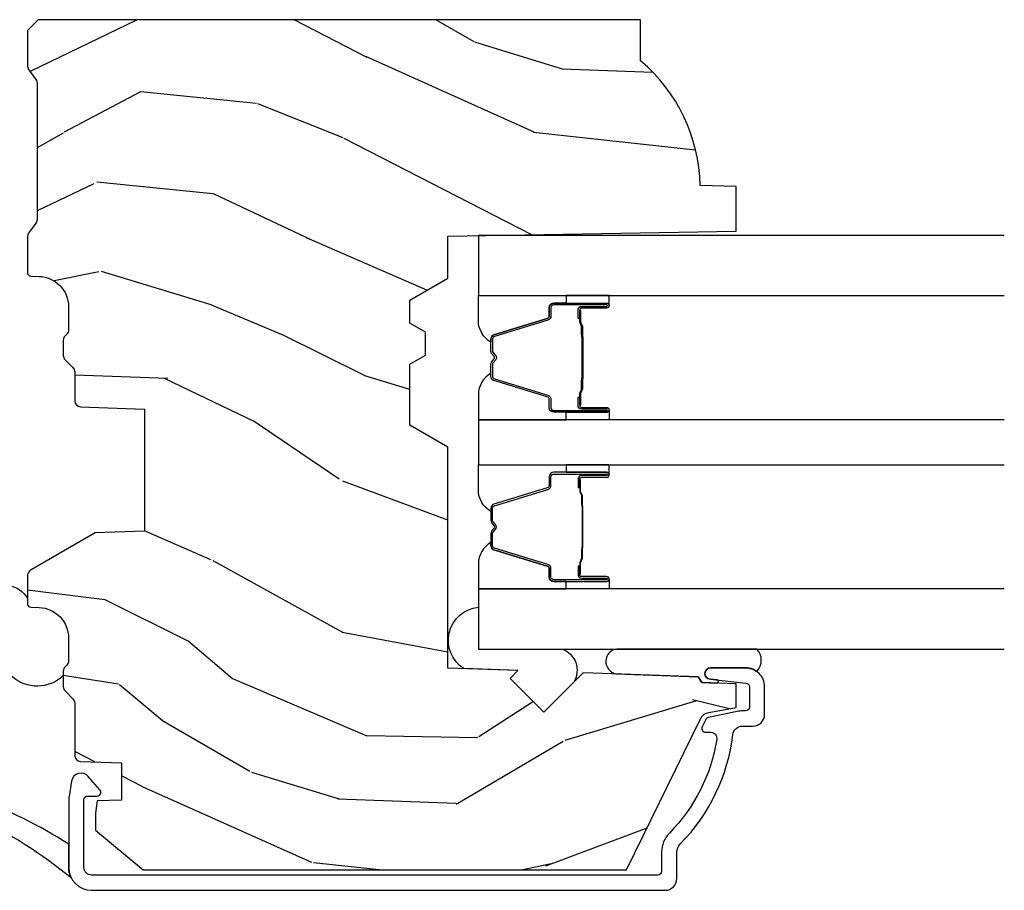
# Model space of a CAD drawing. Units: inches. Extents: x 1 to 231, y 1 to 103.
# Drawn here: x 58 to 60, y 8 to 10 of the extents above; entities that cross this region are included whole.
import ezdxf

# ---------------------------------------------------------------- set-up
doc = ezdxf.new("R2010")
doc.units = ezdxf.units.IN
doc.header["$MEASUREMENT"] = 0
for name, color, linetype in [('ZP-SECT-ALUM', 63, 'Continuous'), ('ZP-SECT-GLAS', 153, 'Continuous'), ('ZP-SECT-SEAL', 8, 'Continuous'), ('ZP-SECT-WDHA', 11, 'Continuous'), ('ZP-SECT-WOOD', 104, 'Continuous'), ('ZP-SECT-WSTP', 40, 'Continuous')]:
    doc.layers.add(name, color=color, linetype=linetype)

# ---------------------------------------------------------------- blocks, each defined once
blk = doc.blocks.new('CS AS RES C M6 SM OG (1 1-16 TP IG) V J L')
at = {"layer": 'ZP-SECT-WDHA'}
h = blk.add_hatch(dxfattribs=at)
h.set_pattern_fill('WOOD3', color=256, scale=2, angle=73, pattern_type=2)
h.set_pattern_definition([(68.23640000000003, (3.71960557479048, -2.592927463584715), (-8.34477137446781, -20.45396798290167), [0.240832, -23.842358]), (84.3099, (3.808900879043222, -2.369261756248022), (0.42636909446815, 8.235181511295936), [0.305942, -9.892097999999999]), (118, (3.839234105102264, -2.064828027175736), (-1.91261010378108, 0.5847435903937088), [0.226274, -2.602152]), (119.8476, (3.733004816903815, -1.865039793466053), (-20.50272857977592, 35.54768828883149), [0.4386339999999994, -43.42478999999992]), (85.9946, (3.514698806412468, -1.484589421165822), (-1.437476743240215, -18.38297247813529), [0.2668339999999993, -26.41649399999995]), (73, (3.533337164282557, -1.218407882332087), (-1.327866102480597, 2.497352921371545), [0.4999999999999999, -1.5]), (63.53769999999997, (3.679523016643941, -0.7402555043505572), (-4.836323452587552, -8.978306718050995), [0.24331, -11.922214]), (67.28939999999997, (3.203201006570453, -2.435046743034434), (-7.175302374271586, -16.6287403265194), [0.200998, -19.898754]), (73, (3.280801442634242, -2.249633225936293), (-1.327866102480597, 2.497352921371545), [0.2999999999999999, -1.7]), (101.3008, (3.368512954051084, -1.962741799147352), (-5.043499394239715, 24.54716094300748), [0.2952959999999999, -29.23435]), (125.125, (3.310646931444182, -1.673170523935767), (7.224071108844608, -10.57415813511433), [0.4560699999999999, -22.347438]), (112.2893999999999, (3.048241296619835, -1.300151378565943), (-6.054586024953074, 14.3993751268171), [0.2842539999999994, -28.14108799999996]), (79.3402, (2.940428215585484, -1.037137425404012), (2.76533439438243, 15.88561928555968), [0.362216, -17.748554]), (61.11129999999997, (3.007429839047177, -0.6811728450683745), (-13.92425483963839, -25.02229161617255), [0.38833, -38.444646]), (66.29019999999998, (2.61029205787338, -2.253776286106302), (7.17528907757296, 16.62874768410003), [0.342344, -33.89214]), (76.3665, (2.747950627717614, -1.940327537267819), (7.443263674111081, 31.18650071420278), [0.340588, -33.718186]), (106.6901, (2.828230912204106, -1.609336486145935), (0.7431255040166724, -4.409962367830815), [0.3605559999999999, -6.850547999999999]), (120.4896, (2.724681472428301, -1.263970718412452), (-15.19129255384614, 25.55825994297176), [0.325576, -32.232064]), (87.93140000000001, (2.559490106036151, -0.9834144629671187), (0.6943551067665528, 22.79293410148564), [0.310484, -30.737866]), (73, (2.570697236975946, -0.6731332998003836), (-1.327866102480597, 2.497352921371545), [0.24, -1.76]), (60.00539999999997, (2.640866446109385, -0.4436201583692991), (9.087905524651106, 16.04400167334359), [0.266834, -26.416494]), (73, (4.226019648745989, -2.099424894493325), (-1.327866102480597, 2.497352921371545), [0, -2]), (296.1524000000001, (4.020992299279442, -1.743948051406903), (-18.00538888531858, 36.87554735843706), [0.438634, -43.42479]), (279.5651, (2.301715268631028, -1.552933675286397), (1.327869099233074, -2.497352076502219), [0.1788859999999997, -4.293249999999989]), (261.1301, (2.33144017635243, -1.729332172618285), (-1.595852046107206, -12.0603996767767), [0.282842, -13.859292]), (229.8014, (2.287828289268589, -2.008792372476876), (-6.748938448303024, -8.393559450670804), [0.152316, -15.07923]), (99.56509999999992, (4.020992299279442, -1.743948051406903), (-1.327869099233074, 2.497352076502219), [0.2236059999999999, -4.248529999999998]), (79.70979999999999, (3.983836164627689, -1.523449929742014), (-3.350093459302556, -17.79822734718652), [0.3423439999999999, -33.89214]), (62.87529999999996, (4.044990353994933, -1.186611444525681), (15.67848221527704, 30.76012413734089), [0.568858, -56.31699200000001]), (62.69520000000001, (3.929992621102373, -2.657249238623706), (5.421060729349783, 10.89091849633435), [0.223606, -22.137072]), (88.5241, (4.032566586379858, -2.458557060500766), (-0.6943538178398221, -22.79293551970828), [0.37363, -36.989452]), (115.8789, (4.04218992448375, -2.085050177881783), (15.34964888471387, -31.88084594068392), [0.3820999999999999, -37.82784599999999]), (107.6952, (3.875414765255755, -1.741268202984202), (-7.540852312839225, 23.21929303946757), [0.316228, -31.306548]), (82.46229999999997, (3.779296552410301, -1.440002059583719), (1.01111154669365, 10.14779136076372), [0.364966, -11.80056]), (66.41809999999997, (3.827172080752689, -1.07819004515369), (-13.76583238823937, -31.34488541092399), [0.52345, -51.82156]), (64.86989999999992, (3.451840243120843, -2.511063386262322), (-5.421068605812717, -10.89091361125097), [0.282842, -13.859292]), (84.3099, (3.57195651068173, -2.254992922781582), (0.42636909446815, 8.235181511295936), [0.305942, -9.892097999999999]), (115.5104, (3.602289736740772, -1.950559193709296), (12.69389479119331, -26.88614988798455), [0.325576, -32.232064]), (118, (3.462071899562375, -1.656724277239164), (-1.91261010378108, 0.5847435903937088), [0.367696, -2.460732]), (90.35399999999984, (3.289449306239874, -1.332068397460887), (0.04876202922805728, -27.20289793979688), [0.335262, -33.190848]), (69.63350000000003, (3.287377776154869, -0.9968137050804557), (-11.26852463519538, -30.01700107381327), [0.340588, -33.718186]), (55.89729999999996, (3.405910250879856, -0.6775175221474683), (11.58525502309056, 17.37187083675603), [0.27203, -26.930912]), (64.2538, (2.973687865139311, -2.364877533900938), (6.005821017315288, 12.80351945054413), [0.263058, -26.042834]), (87.93140000000001, (3.087956698605751, -2.127933165539503), (0.6943551067665528, 22.79293410148564), [0.310484, -30.737866]), (105.0054, (3.099163829545546, -1.817652002372768), (2.814114219735262, -11.31727641611973), [0.3773599999999999, -18.490604]), (122.8991, (3.00146182386419, -1.453160139520037), (18.43175097613515, -28.64036637139408), [0.4967899999999999, -49.18217999999999]), (88.94539999999998, (2.731624962109493, -1.036041369817212), (-0.4263644116476313, -8.235181634652655), [0.291204, -14.269016]), (66.99100000000001, (2.736984658954839, -0.7448863017697818), (7.760042155334039, 18.54135163249375), [0.3821, -37.827846]), (49.80139999999996, (2.886338096988027, -0.3931853626926909), (6.748938448303026, 8.393559450670802), [0.152316, -15.07923]), (63.53769999999997, (2.399905011561486, -2.189454511067311), (-4.836323452587552, -8.978306718050995), [0.24331, -11.922214]), (83.008, (2.508326410933478, -1.971636237825123), (2.606951578708771, 22.20819262847393), [0.345254, -34.1801]), (110.4054, (2.550354505181417, -1.628950318514285), (-11.52445423798903, 30.71134915766887), [0.428018, -42.37384999999999]), (102.0546, (4.313731160162831, -1.812533467704441), (-3.557234008732982, 15.72724097270063), [0.205912, -20.385348]), (83.7843, (4.27072759141663, -1.611161441158799), (-3.618064673815971, -32.35598179133584), [0.4275519999999994, -42.32756599999992]), (65.87499999999999, (4.317019326923116, -1.186123707276522), (-6.00581031409047, -12.80352490518391), [0.4837359999999999, -15.64078])])
edge = h.paths.add_edge_path()
edge.add_line((5.875179174375774, -1.967999999928622), (5.84717917437581, -1.939999999928602))
edge.add_line((5.84717917437581, -1.939999999928602), (5.758451858423996, -1.939999999928546))
edge.add_arc((5.758451858424042, -1.969999999928518), 0.02999999999997272, 90.0000000000882, 126.0000000001627)
edge.add_line((5.74081830085521, -1.945729490097335), (5.718175648725719, -1.9621803398162))
edge.add_arc((5.706419943679832, -1.945999999928745), 0.01999999999998705, -89.99999999991348, -53.99999999983868, ccw=False)
edge.add_line((5.706419943679862, -1.965999999928727), (5.354219849766366, -1.965999999928727))
edge.add_arc((5.354219849766396, -1.945999999928745), 0.01999999999998181, 233.9999999998387, 269.9999999999135, ccw=False)
edge.add_line((5.342464144720509, -1.9621803398162), (5.319821492591132, -1.945729490097335))
edge.add_arc((5.302187935022285, -1.969999999928575), 0.03000000000003544, 53.99999999987918, 89.99999999999325)
edge.add_line((5.302187935022289, -1.939999999928546), (5.213531900872965, -1.939999999928546))
edge.add_arc((5.213531900872981, -1.949999999928536), 0.009999999999990905, 90.00000000009162, 178.0000000001555)
edge.add_line((5.203537992602776, -1.949651004961538), (5.202799734196731, -1.970791959664837))
edge.add_arc((5.122848468035217, -1.967999999928566), 0.07999999999998843, -90.00000000000131, -2.000000000051216, ccw=False)
edge.add_line((5.122848468035215, -2.04799999992855), (5.062882604362017, -2.047999999928493))
edge.add_arc((5.062882604362024, -2.031999999928473), 0.01600000000001955, 225.0000000004138, 269.9999999999746, ccw=False)
edge.add_line((5.051568895863113, -2.043313708427547), (5.046941478864994, -2.038686291429485))
edge.add_arc((5.035627770366073, -2.049999999928502), 0.01599999999997796, 45.0000000002429, 89.9999999999364)
edge.add_line((5.035627770366091, -2.03399999992854), (4.995594377838586, -2.03399999992854))
edge.add_arc((4.995594377838579, -2.049999999928502), 0.01599999999996271, 89.99999999997456, 134.999999999982)
edge.add_line((4.984280669339626, -2.038686291429542), (4.963653252341658, -2.05931370842751))
edge.add_arc((4.952339543842658, -2.047999999928436), 0.01600000000007342, -90.00000000006361, -45.00000000018889, ccw=False)
edge.add_line((4.952339543842641, -2.063999999928512), (4.877045244161536, -2.063999999928512))
edge.add_arc((4.877045244161538, -2.079999999928532), 0.01600000000001955, 90.00000000000637, 177.9999999999084)
edge.add_line((4.861054990929233, -2.079441607981266), (4.855203722947124, -2.246999999942091))
edge.add_line((4.855203722947124, -2.246999999942091), (4.535518998425403, -2.246999999942091))
edge.add_line((4.535518998425403, -2.246999999942091), (4.531014219160966, -2.117999999942072))
edge.add_line((4.531014219160966, -2.117999999942072), (4.434019373929289, -1.949999999928536))
edge.add_arc((4.416698865853615, -1.959999999928527), 0.01999999999998245, 29.99999999999896, 89.99999999998984)
edge.add_line((4.416698865853618, -1.939999999928546), (4.346080046809959, -1.939999999928546))
edge.add_arc((4.346080046809975, -1.949999999928536), 0.009999999999990905, 90.00000000009162, 178.0000000001555)
edge.add_line((4.33608613853977, -1.949651004961538), (4.335347880133725, -1.970791959664837))
edge.add_arc((4.255396613972207, -1.967999999928566), 0.07999999999999198, -89.99999999999869, -2.0000000000511022, ccw=False)
edge.add_line((4.255396613972209, -2.04799999992855), (4.19543075029901, -2.047999999928493))
edge.add_arc((4.195430750299009, -2.03199999992853), 0.01599999999996271, -134.9999999999955, -89.99999999999358, ccw=False)
edge.add_line((4.18411704180005, -2.04331370842749), (4.179489624802045, -2.038686291429542))
edge.add_arc((4.168175916303072, -2.049999999928559), 0.01600000000001439, 45.00000000011248, 89.99999999995549)
edge.add_line((4.168175916303085, -2.03399999992854), (4.128142523775523, -2.03399999992854))
edge.add_arc((4.128142523775516, -2.049999999928502), 0.01599999999996271, 89.99999999997456, 134.999999999982)
edge.add_line((4.116828815276563, -2.038686291429542), (4.096201398278595, -2.05931370842751))
edge.add_arc((4.084887689779617, -2.047999999928493), 0.01600000000001816, -90.00000000013989, -45.00000000009902, ccw=False)
edge.add_line((4.084887689779578, -2.063999999928512), (3.948027810865312, -2.063999999928512))
edge.add_arc((3.94802781086532, -2.079999999928475), 0.01599999999996271, 90.00000000002547, 178.0006757668452)
edge.add_line((3.932037551048268, -2.07944179657602), (3.928282807792243, -2.186999947101526))
edge.add_line((3.928282807792243, -2.186999947101526), (3.830739965111775, -2.186999947101526))
edge.add_line((3.830739965111775, -2.186999947101526), (3.828501922526476, -2.122910792770938))
edge.add_line((3.828501922526476, -2.122910792770938), (3.796685465462371, -2.118439281337885))
edge.add_line((3.796685465462371, -2.118439281337885), (3.751679174375756, -2.118439281337885))
edge.add_line((3.751679174375756, -2.118439281337885), (3.647679174375797, -2.243439281337828))
edge.add_line((3.647679174375797, -2.243439281337828), (3.64767917437581, -3.51031200265254))
edge.add_line((3.647679174375812, -3.51031200265254), (4.043935551033259, -3.703579150975372))
edge.add_arc((4.030784416629631, -3.73054297236439), 0.03000000000001896, 10.000000000146372, 64.00000000011107, ccw=False)
edge.add_line((4.06032864921997, -3.725333527034309), (4.072965382003476, -3.796999999928573))
edge.add_line((4.072965382003476, -3.796999999928573), (4.135305276224303, -3.796999999928573))
edge.add_line((4.135305276224303, -3.796999999928573), (4.13844814547855, -3.706999999928598))
edge.add_line((4.13844814547855, -3.706999999928598), (4.153766122272204, -3.698156161903341))
edge.add_line((4.153766122272204, -3.698156161903341), (4.164306546225989, -3.39631791185252))
edge.add_line((4.164306546225989, -3.39631791185252), (4.061376981950561, -3.293388347577093))
edge.add_line((4.061376981950561, -3.293388347577093), (4.149765329599122, -3.204999999928589))
edge.add_line((4.149765329599122, -3.204999999928589), (4.170271426253466, -3.22550609658299))
edge.add_line((4.170271426253466, -3.22550609658299), (4.176679600355046, -3.041999999928464))
edge.add_line((4.176679600355046, -3.041999999928464), (4.75536639846422, -3.041999999928464))
edge.add_line((4.75536639846422, -3.041999999928464), (4.813101425383197, -2.941999999928271))
edge.add_line((4.813101425383197, -2.941999999928271), (4.973101425383279, -2.941999999928271))
edge.add_line((4.973101425383279, -2.941999999928271), (4.996772786420026, -2.982999999928268))
edge.add_line((4.996772786420026, -2.982999999928268), (5.056772786420028, -2.982999999928268))
edge.add_line((5.056772786420028, -2.982999999928268), (5.080444147456832, -2.941999999928271))
edge.add_line((5.080444147456832, -2.941999999928271), (5.140444147456835, -2.941999999928271))
edge.add_line((5.140444147456835, -2.941999999928271), (5.198179174375754, -3.041999999928464))
edge.add_line((5.198179174375754, -3.041999999928464), (5.308179174375825, -3.041999999928464))
edge.add_line((5.308179174375825, -3.041999999928464), (5.321357748396681, -3.796999999928573))
edge.add_line((5.321357748396681, -3.796999999928573), (5.437893392727462, -3.796999999928573))
edge.add_line((5.437893392727462, -3.796999999928573), (5.441179174375863, -3.702907524412922))
edge.add_arc((5.432179174375863, -3.264999999928648), 0.4379999999999371, -88.82260659935466, -40.07843002829402)
edge.add_line((5.767320935426257, -3.54699999992863), (5.875179174375775, -3.54699999992863))
edge.add_line((5.875179174375775, -3.54699999992863), (5.875179174375775, -1.967999999928622))
at = {"layer": 'ZP-SECT-ALUM', "linetype": 'Continuous'}
blk.add_lwpolyline([(3.88049426376773, -2.055926883876339), (3.840333582598078, -2.049269154787225, 0.04109391303784431), (3.828885415648529, -2.04832666323847), (3.654479174375808, -2.048326663238527, 0.4142135623730832), (3.594479174375806, -2.108326663238529), (3.594479174375808, -3.610999999928481, 0.4142135623730955), (3.625479174375814, -3.641999999928487), (3.69429796242048, -3.641999999928544, -0.1966844660413884), (3.716029478716282, -3.650892507997298, 0.1656272979547078), (4.002478866917558, -3.788750588764344, -0.3794093514743361), (4.024479281594724, -3.813569986176276), (4.024479281594781, -3.840999999928613, 0.4142135623724888), (4.055479281594787, -3.871999999928505), (4.127397944475037, -3.871999999928562, 0.414213562373124), (4.177397944475048, -3.821999999928551), (4.177397944475048, -3.730616119114927, 0.947679040648795), (4.147484415634951, -3.729007810208657), (4.137340297035054, -3.823072205866083, -0.3830876666177264), (4.127397944475037, -3.831999999928598), (4.074479281594792, -3.831999999928598, -0.4142135623730348), (4.064479281594801, -3.821999999928607), (4.064479281594744, -3.813569986175878, 0.05181619879242324), (4.06309059104939, -3.800205806086751), (4.047181032354446, -3.724478911159167, 0.23148970005833), (4.041778388521609, -3.71754699840227), (4.022830313566432, -3.708305404756004, 0.5543090514528863), (4.008446602098561, -3.717293345218934), (4.008446602098617, -3.730800845760143, -0.461583987991001), (3.989913546267532, -3.746599061740369, -0.1556994815561831), (3.744070144904301, -3.622366711957056, 0.1966844660411965), (3.69429796242048, -3.601999999928523), (3.644479174375819, -3.601999999928523, -0.4142135623729297), (3.634479174375828, -3.591999999928532), (3.634479174375826, -2.108326663238415, -0.4142135623730951), (3.654479174375808, -2.088326663238433), (3.831479174375716, -2.088326663238433, -0.4142135623730669), (3.841479174375706, -2.098326663238481), (3.841479174375763, -2.122439183053302, 0.6449826637823168), (3.858077257916477, -2.129953522251753), (3.892900841566075, -2.099376127747917, 0.6327968969521368)], format="xyb", close=True, dxfattribs=at)
at = {"layer": 'ZP-SECT-ALUM'}
for points in [[(4.671413494915784, -3.382963964977534), (4.649455943730347, -3.382963774577547), (4.64949520823035, -3.387463033277584), (4.67145275933831, -3.387463223662223, -0.4167718538054743), (4.676496392015794, -3.392463033277579), (4.676496391942239, -3.457962788377586, 0.9999999999999999), (4.689496881915831, -3.457962788377586), (4.689496881915831, -3.319463033277543, 0.414213562373095), (4.677496881915774, -3.307463033277543), (4.655696881915789, -3.307463033277543, -0.3297505471403455), (4.649018975118226, -3.302521642273518), (4.60624086801579, -3.16260075867757, 0.3297505471403129), (4.595243363415763, -3.15446303327758), (4.56392908369037, -3.15446303327758, 0.1722806760193561), (4.55793766351974, -3.156590592410453), (4.549628501290387, -3.163343265377591, -0.3551009731062267), (4.543321743253218, -3.163343265312903), (4.535012581090429, -3.156590592477585, 0.1722806760193669), (4.529021160990398, -3.15446303327758), (4.497720254834805, -3.15446303327758, 0.3297505471403433), (4.486722750141213, -3.16260075867325), (4.443947993634824, -3.302510683077571, -0.3297505471403134), (4.437254695334788, -3.307463463328816), (4.41545336273481, -3.307463463277543, 0.4142135623730516), (4.40345336273481, -3.319463463277543), (4.40345336273481, -3.45796374327756, 0.9999999999999999), (4.416451942734854, -3.45796374327756), (4.416451942734854, -3.392463033277579, -0.41677185380537), (4.421495575412338, -3.387463223662223), (4.443455036661989, -3.387463033277584), (4.443494306062009, -3.382963204677594), (4.421534844834811, -3.382963395077581, 0.4201263052790415), (4.4119525620348, -3.392571506077559), (4.411952562036506, -3.45807221607555, -1.002725458719558), (4.407953363534832, -3.457844385677561), (4.407953363534832, -3.319463464077558, -0.414213562373095), (4.415453363534825, -3.311963464077564), (4.437254695334788, -3.311963464125711, 0.3298022794591735), (4.44825199313482, -3.303824303577585), (4.491027937884612, -3.163910492399793, -0.3295046441649476), (4.497720254834805, -3.158963031177564), (4.529021160990398, -3.158963033277587, -0.1722806760193902), (4.532174539990367, -3.160082801277554), (4.540483702119788, -3.166835474144705, 0.3551009731062908), (4.552466542490381, -3.16683547417756), (4.560775704653226, -3.160082801242254, -0.1722806760193696), (4.56392908369037, -3.158963033277587), (4.594936869307618, -3.158963033277587, -0.341436953931154), (4.601940328915818, -3.163902792677561), (4.644718435936172, -3.303823676218144, 0.3300455906606846), (4.655696881915789, -3.311956343777581), (4.677503571515787, -3.311956343777581, -0.414213562373095), (4.685003571515781, -3.319456343777574), (4.685003571515781, -3.457962788377586, -0.9651260379543749), (4.680994755657197, -3.458105117499883), (4.680994755715803, -3.392605362477582, 0.4211752697163336)], [(4.864736749734677, -3.382963964977534), (4.886694300920114, -3.382963774577547), (4.886655036420111, -3.387463033277584), (4.864697485312151, -3.387463223662223, 0.4167718538054743), (4.859653852634667, -3.392463033277579), (4.859653852708222, -3.457962788377586, -0.9999999999999999), (4.84665336273463, -3.457962788377586), (4.84665336273463, -3.319463033277543, -0.414213562373095), (4.858653362734687, -3.307463033277543), (4.880453362734672, -3.307463033277543, 0.3297505471403455), (4.887131269532235, -3.302521642273518), (4.92990937663467, -3.16260075867757, -0.3297505471403129), (4.940906881234698, -3.15446303327758), (4.972221160960091, -3.15446303327758, -0.1722806760193561), (4.978212581130721, -3.156590592410453), (4.986521743360074, -3.163343265377591, 0.3551009731062267), (4.992828501397243, -3.163343265312903), (5.001137663560032, -3.156590592477585, -0.1722806760193669), (5.007129083660063, -3.15446303327758), (5.038429989815656, -3.15446303327758, -0.3297505471403433), (5.049427494509247, -3.16260075867325), (5.092202251015637, -3.302510683077571, 0.3297505471403134), (5.098895549315673, -3.307463463328816), (5.12069688191565, -3.307463463277543, -0.4142135623730516), (5.132696881915651, -3.319463463277543), (5.132696881915651, -3.45796374327756, -0.9999999999999999), (5.119698301915607, -3.45796374327756), (5.119698301915607, -3.392463033277579, 0.41677185380537), (5.114654669238123, -3.387463223662223), (5.092695207988472, -3.387463033277584), (5.092655938588452, -3.382963204677594), (5.11461539981565, -3.382963395077581, -0.4201263052790415), (5.124197682615661, -3.392571506077559), (5.124197682613955, -3.45807221607555, 1.002725458719558), (5.128196881115629, -3.457844385677561), (5.128196881115629, -3.319463464077558, 0.414213562373095), (5.120696881115636, -3.311963464077564), (5.098895549315673, -3.311963464125711, -0.3298022794591735), (5.087898251515641, -3.303824303577585), (5.045122306765849, -3.163910492399793, 0.3295046441649476), (5.038429989815656, -3.158963031177564), (5.007129083660063, -3.158963033277587, 0.1722806760193902), (5.003975704660094, -3.160082801277554), (4.995666542530673, -3.166835474144705, -0.3551009731062908), (4.98368370216008, -3.16683547417756), (4.975374539997235, -3.160082801242254, 0.1722806760193696), (4.972221160960091, -3.158963033277587), (4.941213375342842, -3.158963033277587, 0.341436953931154), (4.934209915734643, -3.163902792677561), (4.891431808714289, -3.303823676218144, -0.3300455906606846), (4.880453362734672, -3.311956343777581), (4.858646673134674, -3.311956343777581, 0.414213562373095), (4.85114667313468, -3.319456343777574), (4.85114667313468, -3.457962788377586, 0.9651260379543749), (4.855155488993264, -3.458105117499883), (4.855155488934658, -3.392605362477582, -0.4211752697163336)], [(4.670496881915826, -3.389463033277536), (4.670496881915826, -3.387463033277584), (4.640496881915796, -3.387463033277584, 0.1146472541542897), (4.636776983115796, -3.38857916777755), (4.631686341315801, -3.391590703877569, -0.1119859551453837), (4.628496881915796, -3.392463033277579), (4.607515589390347, -3.392457701077547, 0.0282678138081549), (4.603872313390413, -3.392623258777576), (4.599932748290373, -3.393362368177577, -0.06152450474113091), (4.596724266990352, -3.393855614277584), (4.496626822540408, -3.393855614277584, -0.06010914860314816), (4.493418341240387, -3.393362368177577), (4.488270098540399, -3.392628590977552, 0.02826781380839781), (4.484626822540351, -3.392463033277579), (4.464453362734845, -3.392463033277579), (4.452453362734788, -3.387463033277584), (4.422453362734815, -3.387463033277584), (4.422453362734815, -3.389463033277593), (4.452453362734788, -3.389463033277593), (4.464453362734845, -3.394463033277589), (4.484626822540351, -3.394463033277589, -0.02968090828441462), (4.48898972127961, -3.394746173607018), (4.493418341240387, -3.395469787177547, 0.05922473590906682), (4.496626822540408, -3.395963033277553), (4.596724266990352, -3.395963033277553, 0.06010914860314037), (4.599932748290373, -3.395469787177547), (4.604361368251149, -3.394746173607018, -0.02826781380806661), (4.608724266990409, -3.394463033277589), (4.628496881915796, -3.394463033277532, 0.1298745278511033), (4.632332671715803, -3.393250909677533), (4.636851504315816, -3.390547956677551, -0.1405766042313848), (4.640496881915796, -3.389463033277536), (4.670496881915826, -3.389463033277536)], [(4.865653362734635, -3.389463033277536), (4.865653362734635, -3.387463033277584), (4.895653362734665, -3.387463033277584, -0.1146472541542897), (4.899373261534665, -3.38857916777755), (4.90446390333466, -3.391590703877569, 0.1119859551453837), (4.907653362734665, -3.392463033277579), (4.928634655260113, -3.392457701077547, -0.0282678138081549), (4.932277931260048, -3.392623258777576), (4.936217496360088, -3.393362368177577, 0.06152450474113091), (4.939425977660109, -3.393855614277584), (5.039523422110053, -3.393855614277584, 0.06010914860314816), (5.042731903410074, -3.393362368177577), (5.047880146110062, -3.392628590977552, -0.02826781380839781), (5.05152342211011, -3.392463033277579), (5.071696881915615, -3.392463033277579), (5.083696881915673, -3.387463033277584), (5.113696881915645, -3.387463033277584), (5.113696881915645, -3.389463033277593), (5.083696881915673, -3.389463033277593), (5.071696881915615, -3.394463033277589), (5.05152342211011, -3.394463033277589, 0.02968090828441462), (5.047160523370851, -3.394746173607018), (5.042731903410074, -3.395469787177547, -0.05922473590906682), (5.039523422110053, -3.395963033277553), (4.939425977660109, -3.395963033277553, -0.06010914860314037), (4.936217496360088, -3.395469787177547), (4.931788876399311, -3.394746173607018, 0.02826781380806661), (4.927425977660052, -3.394463033277589), (4.907653362734665, -3.394463033277532, -0.1298745278511033), (4.903817572934658, -3.393250909677533), (4.899298740334645, -3.390547956677551, 0.1405766042313848), (4.895653362734665, -3.389463033277536), (4.865653362734635, -3.389463033277536)]]:
    blk.add_lwpolyline(points, format="xyb", close=True, dxfattribs=at)
at = {"layer": 'ZP-SECT-GLAS'}
for points in [[(4.383875122325266, -4.5), (4.383875122325266, -3.121973781458905), (4.226575122325245, -3.121973781458905), (4.226575122325245, -4.5)], [(4.827075122325256, -4.5), (4.827075122325256, -3.121973781458962), (4.709075122325205, -3.121973781458962), (4.709075122325205, -4.5)], [(5.309575122325215, -4.5), (5.309575122325215, -3.121973781459076), (5.152275122325252, -3.121973781459076), (5.152275122325252, -4.5)]]:
    blk.add_lwpolyline(points, dxfattribs=at)
at = {"layer": 'ZP-SECT-SEAL'}
for points in [[(4.175221921289337, -3.08374244962863, -0.7087183337186956), (4.336450145904395, -3.121940306499141), (4.226575122325245, -3.121940306499141), (4.226575122325245, -3.340961840617354, -0.4659953369985672), (4.140529547451537, -3.372540894009546), (4.061376982012577, -3.293388328565754), (4.149765329661138, -3.20499998091725), (4.170271426315482, -3.225506077571708)], [(4.383875122325323, -3.351474473908979), (4.40345336273481, -3.351474473908979), (4.40345336273481, -3.319463725727587, -0.414213562373095), (4.41545336273481, -3.307463725727587), (4.437253362794822, -3.307463725727587, 0.3297505471215607), (4.443931269549809, -3.302522334666548), (4.486709376649573, -3.162601451079297, -0.3297505471215424), (4.497706881284559, -3.154463725727567), (4.505922331799697, -3.154463725727567, 0.2651636204352941), (4.449875122325297, -3.121974473908949), (4.383875122325266, -3.121974473908949)], [(4.709075122325318, -3.351473781458935), (4.689496881915831, -3.351473781458935), (4.689496881915831, -3.319463033277543, 0.414213562373095), (4.677496881915774, -3.307463033277543), (4.655696881855819, -3.307463033277543, -0.3297505471215607), (4.649018975100832, -3.302521642216561), (4.606240868001068, -3.16260075862931, 0.3297505471215424), (4.595243363366082, -3.15446303327758), (4.587027912850887, -3.15446303327758, -0.2651636204352941), (4.643075122325344, -3.121973781458962), (4.709075122325318, -3.121973781458962)], [(4.827075122325143, -3.351473781458935), (4.84665336273463, -3.351473781458935), (4.84665336273463, -3.319463033277543, -0.414213562373095), (4.858653362734687, -3.307463033277543), (4.880453362794642, -3.307463033277543, 0.3297505471215607), (4.887131269549629, -3.302521642216561), (4.929909376649393, -3.16260075862931, -0.3297505471215424), (4.940906881284379, -3.15446303327758), (4.949122331799574, -3.15446303327758, 0.2651636204352941), (4.893075122325117, -3.121973781458962), (4.827075122325143, -3.121973781458962)], [(5.152275122325138, -3.351474473908979), (5.132696881915651, -3.351474473908979), (5.132696881915651, -3.319463725727587, 0.414213562373095), (5.12069688191565, -3.307463725727587), (5.098896881855639, -3.307463725727587, -0.3297505471215607), (5.092218975100652, -3.302522334666548), (5.049440868000888, -3.162601451079297, 0.3297505471215424), (5.038443363365902, -3.154463725727567), (5.030227912850764, -3.154463725727567, -0.2651636204352941), (5.086275122325164, -3.121974473908949), (5.152275122325195, -3.121974473908949)], [(4.383875122325323, -3.351474473908979), (4.40345336273481, -3.351474473908979), (4.40345336273481, -3.457963480827573, 0.4142135623746959), (4.409953607721606, -3.464463725814369), (4.383875122325323, -3.464463725814369)], [(4.709075122325318, -3.351473781458935), (4.689496881915831, -3.351473781458935), (4.689496881915831, -3.457962788377586, -0.4142135623746959), (4.682996636929035, -3.464463033364382), (4.709075122325318, -3.464463033364382)], [(4.827075122325143, -3.351473781458935), (4.84665336273463, -3.351473781458935), (4.84665336273463, -3.457962788377586, 0.4142135623746959), (4.853153607721426, -3.464463033364382), (4.827075122325143, -3.464463033364382)], [(5.152275122325138, -3.351474473908979), (5.132696881915651, -3.351474473908979), (5.132696881915651, -3.457963480827573, -0.4142135623746959), (5.126196636928855, -3.464463725814369), (5.152275122325138, -3.464463725814369)], [(4.226575122325189, -3.851238922650168), (4.226575122325189, -3.484848136501455, 0.8539557018685908), (4.161828744822232, -3.482272841378688), (4.153766122272147, -3.698156161903341), (4.138448145478494, -3.706999999928598), (4.137063550454402, -3.746649613732188, 0.9531909377275325), (4.145511780536767, -3.747299663417323), (4.147484415634894, -3.729007810208714, -0.9476790406493618), (4.177397944474992, -3.730616119114927), (4.177397944474992, -3.821999999928607, -0.1574334001397278), (4.167957596816793, -3.851238922650168, 0.4099542631997176), (4.226575122325189, -3.851238922650168, 0.6507721063544576)]]:
    blk.add_lwpolyline(points, format="xyb", close=True, dxfattribs=at)
at = {"layer": 'ZP-SECT-WOOD'}
blk.add_lwpolyline([(5.875179174375774, -1.967999999928622), (5.84717917437581, -1.939999999928602), (5.758451858423996, -1.939999999928546, 0.1583844403246494), (5.74081830085521, -1.945729490097335), (5.718175648725719, -1.9621803398162, -0.1583844403246758), (5.706419943679862, -1.965999999928727), (5.354219849766366, -1.965999999928727, -0.1583844403246777), (5.342464144720509, -1.9621803398162), (5.319821492591132, -1.945729490097335, 0.1583844403249021), (5.302187935022289, -1.939999999928546), (5.213531900872965, -1.939999999928546, 0.4040262258348035), (5.203537992602776, -1.949651004961538), (5.202799734196731, -1.970791959664837, -0.4040262258348873), (5.122848468035215, -2.04799999992855), (5.062882604362017, -2.047999999928493, -0.1989123673780001), (5.051568895863113, -2.043313708427547), (5.046941478864994, -2.038686291429485, 0.1989123673776645), (5.035627770366091, -2.03399999992854), (4.995594377838586, -2.03399999992854, 0.1989123673797969), (4.984280669339626, -2.038686291429542), (4.963653252341658, -2.05931370842751, -0.1989123673792114), (4.952339543842641, -2.063999999928512), (4.877045244161536, -2.063999999928512, 0.4040262258350118), (4.861054990929233, -2.079441607981266), (4.855203722947124, -2.246999999942091), (4.535518998425403, -2.246999999942091), (4.531014219160966, -2.117999999942072), (4.434019373929289, -1.949999999928536, 0.267949192431077), (4.416698865853618, -1.939999999928546), (4.346080046809959, -1.939999999928546, 0.4040262258348116), (4.33608613853977, -1.949651004961538), (4.335347880133725, -1.970791959664837, -0.4040262258348585), (4.255396613972209, -2.04799999992855), (4.19543075029901, -2.047999999928493, -0.1989123673795967), (4.18411704180005, -2.04331370842749), (4.179489624802045, -2.038686291429542, 0.1989123673791587), (4.168175916303085, -2.03399999992854), (4.128142523775523, -2.03399999992854, 0.1989123673797735), (4.116828815276563, -2.038686291429542), (4.096201398278595, -2.05931370842751, -0.1989123673799268), (4.084887689779578, -2.063999999928512), (3.948027810865312, -2.063999999928512, 0.4040296557471958), (3.932037551048268, -2.07944179657602), (3.928282807792243, -2.186999947101526), (3.830739965111775, -2.186999947101526), (3.828501922526476, -2.122910792770938), (3.796685465462371, -2.118439281337885), (3.751679174375756, -2.118439281337885), (3.647679174375797, -2.243439281337828), (3.647679174375812, -3.51031200265254), (4.043935551033259, -3.703579150975372, -0.2400787590801614), (4.06032864921997, -3.725333527034309), (4.072965382003476, -3.796999999928573), (4.135305276224303, -3.796999999928573), (4.13844814547855, -3.706999999928598), (4.153766122272204, -3.698156161903341), (4.164306546225989, -3.39631791185252), (4.061376981950561, -3.293388347577093), (4.149765329599122, -3.204999999928589), (4.170271426253466, -3.22550609658299), (4.176679600355046, -3.041999999928464), (4.75536639846422, -3.041999999928464), (4.813101425383197, -2.941999999928271), (4.973101425383279, -2.941999999928271), (4.996772786420026, -2.982999999928268), (5.056772786420028, -2.982999999928268), (5.080444147456832, -2.941999999928271), (5.140444147456835, -2.941999999928271), (5.198179174375754, -3.041999999928464), (5.308179174375825, -3.041999999928464), (5.321357748396681, -3.796999999928573), (5.437893392727462, -3.796999999928573), (5.441179174375863, -3.702907524412922, 0.2159527045816101), (5.767320935426257, -3.54699999992863), (5.875179174375775, -3.54699999992863)], format="xyb", close=True, dxfattribs=at)
at = {"layer": 'ZP-SECT-WSTP'}
blk.add_lwpolyline([(4.372811603133982, -1.836027969222812, -0.5117311043277865), (4.35925176813538, -1.939999999928546), (4.346080046809959, -1.939999999928546, 0.4040262258350326), (4.33608613853977, -1.949651004961538), (4.335347880133725, -1.970791959664837, -0.4040262258348493), (4.255396613972209, -2.04799999992855), (4.19543075029901, -2.047999999928493, -0.1989123673768795), (4.18411704180005, -2.04331370842749), (4.179489624802045, -2.038686291429542, 0.1989123673806837), (4.168175916303085, -2.03399999992854), (4.156433224811735, -2.03399999992854, -0.3951123680804942), (4.154926342793772, -1.89985516896121, 0.4142135623733293)], format="xyb", dxfattribs=at)
blk.add_lwpolyline([(3.836517385394757, -1.804355168935274), (3.90651738539475, -1.804355168935331), (3.90651738539475, -1.774855168935346), (3.721517385394748, -1.774855168935233, 0.4142135623731439), (3.716517385394752, -1.779855168935228), (3.716517385394752, -1.804355168935217), (3.786517385394745, -1.804355168935274, -0.06026642909650084), (3.62783174861238, -2.054568736379451, -0.1155593193819793), (3.654479174375808, -2.048326663238527), (3.715284919414046, -2.048326663238527, 0.05314411873434415)], format="xyb", close=True, dxfattribs=at)

msp = doc.modelspace()

# ---------------------------------------------------------------- block references
at = {"rotation": 90}
msp.add_blockref('CS AS RES C M6 SM OG (1 1-16 TP IG) V J L', (55.99999999999994, 4.000000000000075), dxfattribs=at)

doc.saveas('drawing.dxf')
